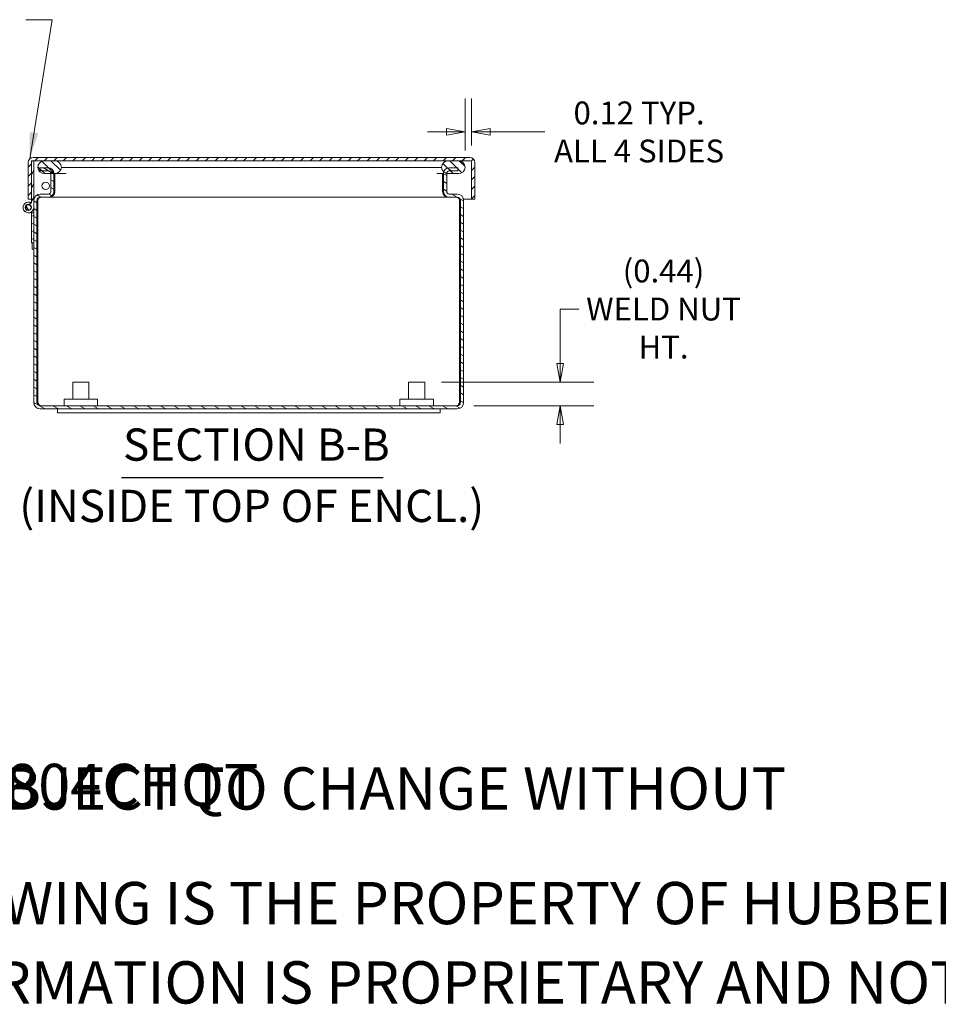
# Model space of a CAD drawing. Units: inches. Extents: x 2 to 65, y 1.2 to 39.8.
# Drawn here: x 35.5 to 49.2, y 1.2 to 15.9 of the extents above; entities that cross this region are included whole.
import ezdxf

# ---------------------------------------------------------------- set-up
doc = ezdxf.new("R2010")
doc.units = ezdxf.units.IN
doc.header["$LTSCALE"] = 4
doc.header["$MEASUREMENT"] = 0
doc.layers.get('0').update_dxf_attribs({"lineweight": 0})
for name, color, linetype, lineweight in [('Dimension (ANSI)', 7, 'Continuous', 5), ('Hatch (ANSI)', 7, 'Continuous', 5), ('Symbol (ANSI)', 7, 'Continuous', 5), ('Visible (ANSI)', 7, 'Continuous', 5)]:
    doc.layers.add(name, color=color, linetype=linetype, lineweight=lineweight)
doc.styles.add('DEFAULT-ANSI', font='tahoma.ttf')
doc.styles.add('Note Text (ANSI)', font='tahoma.ttf')
doc.styles.add('ROMANS', font='tahoma.ttf')
doc.styles.add('Text Style168', font='tahoma.ttf')
doc.dimstyles.new('Default (ANSI)', dxfattribs={"dimscale": 4, "dimtxt": 0.085, "dimasz": 0.07, "dimexe": 0.125, "dimexo": 0.0625, "dimgap": 0.031496, "dimtad": 0, "dimtih": 1, "dimtoh": 1, "dimrnd": 1e-08, "dimzin": 0, "dimdsep": 46, "dimtxsty": 'ROMANS', "dimblk": 'Filled-1', "dimcen": 0.09, "dimdle": 0.393701, "dimclrd": 256, "dimclre": 256, "dimclrt": 256, "dimadec": 0, "dimazin": 0, "dimtfac": 0.764706, "dimtofl": 0, "dimtmove": 0, "dimatfit": 3, "dimfxl": 1, "dimtolj": 1, "dimtzin": 0, "dimlwd": -1, "dimlwe": -1, "dimarcsym": 0})
doc.dimstyles.new('Default (ANSI)$7', dxfattribs={"dimscale": 4, "dimtxt": 0.085, "dimasz": 0.098425, "dimexe": 0.125, "dimexo": 0.0625, "dimgap": 0.031496, "dimtad": 0, "dimtih": 1, "dimtoh": 1, "dimrnd": 1e-08, "dimzin": 0, "dimdsep": 46, "dimtxsty": 'ROMANS', "dimblk": 'Filled-1', "dimcen": 0.09, "dimdle": 0.393701, "dimclrd": 256, "dimclre": 256, "dimclrt": 256, "dimadec": 0, "dimazin": 0, "dimtfac": 0.764706, "dimtofl": 0, "dimtmove": 0, "dimatfit": 3, "dimfxl": 1, "dimtolj": 1, "dimtzin": 0, "dimlwd": -1, "dimlwe": -1, "dimarcsym": 0})

# ---------------------------------------------------------------- blocks, each defined once
blk = doc.blocks.new('Filled-1')
at = {"color": 0}
for p, q in [((0, 0), (-1, 0.179)), ((-1, 0.179), (-1, -0.179)), ((-1, 0), (0, 0)), ((-1, -0.179), (0, 0))]:
    blk.add_line(p, q, dxfattribs=at)
at = {"color": 0, "flags": 128}
blk.add_lwpolyline([(-1, -0.179), (0, 0), (-1, 0.179), (-1, -0.179)], dxfattribs=at)
at = {"color": 0}
blk.add_solid([(-1, -0.179), (0, 0), (-1, 0.179), (-1, -0.179)], dxfattribs=at)
blk = doc.blocks.new('*D29')
at = {"layer": 'Defpoints', "color": 0, "transparency": 16777216}
for p in [(42.233, 14.238), (42.233, 13.785), (42.14, 13.71)]:
    blk.add_point(p, dxfattribs=at)
at = {"layer": 'Dimension (ANSI)', "transparency": 16777216}
for p, q in [((42.14, 13.96), (42.14, 14.738)), ((42.233, 14.035), (42.233, 14.738)), ((41.86, 14.238), (41.58, 14.238)), ((42.513, 14.238), (43.325, 14.238))]:
    blk.add_line(p, q, dxfattribs=at)
at = {"layer": 'Dimension (ANSI)', "transparency": 16777216, "xscale": 0.2800000011920929, "yscale": 0.2800000011920929, "zscale": 0.2800000011920929}
blk.add_blockref('Filled-1', (42.14, 14.238), dxfattribs=at)
at = {"layer": 'Dimension (ANSI)', "transparency": 16777216, "xscale": 0.2800000011920929, "yscale": 0.2800000011920929, "zscale": 0.2800000011920929, "rotation": 180}
blk.add_blockref('Filled-1', (42.233, 14.238), dxfattribs=at)
at = {"layer": 'Dimension (ANSI)', "transparency": 16777216, "insert": (44.729, 14.238), "char_height": 0.34, "attachment_point": 5, "style": 'ROMANS'}
blk.add_mtext('\\A1;\\fTahoma|b0|i0;\\H0.3400;0.12 TYP.\\P\\fTahoma|b0|i0;\\H0.3400;ALL 4 SIDES ', dxfattribs=at)
blk = doc.blocks.new('*D30')
at = {"layer": 'Defpoints', "color": 0, "transparency": 16777216}
for p in [(41.537, 10.511), (42.02, 10.161), (43.554, 10.161)]:
    blk.add_point(p, dxfattribs=at)
at = {"layer": 'Dimension (ANSI)', "transparency": 16777216}
for p, q in [((43.834, 11.601), (43.554, 11.601)), ((43.554, 11.601), (43.554, 11.071)), ((43.554, 10.791), (43.554, 11.071)), ((41.787, 10.511), (44.054, 10.511)), ((42.27, 10.161), (44.054, 10.161)), ((43.554, 9.881), (43.554, 9.601))]:
    blk.add_line(p, q, dxfattribs=at)
at = {"layer": 'Dimension (ANSI)', "transparency": 16777216, "xscale": 0.2800000011920929, "yscale": 0.2800000011920929, "zscale": 0.2800000011920929}
for p, rotation in [((43.554, 10.511), 270), ((43.554, 10.161), 90)]:
    blk.add_blockref('Filled-1', p, dxfattribs=dict(at, rotation=rotation))
at = {"layer": 'Dimension (ANSI)', "transparency": 16777216, "insert": (45.093, 11.601), "char_height": 0.34, "attachment_point": 5, "style": 'ROMANS'}
blk.add_mtext('\\A1;\\fTahoma|b0|i0;\\H0.3400;(0.44)\\P\\fTahoma|b0|i0;\\H0.3400;WELD NUT\\P\\fTahoma|b0|i0;\\H0.3400;HT.', dxfattribs=at)

msp = doc.modelspace()

# ---------------------------------------------------------------- hatches: boundary and pattern name
at = {"layer": 'Hatch (ANSI)'}
h = msp.add_hatch(dxfattribs=at)
h.set_pattern_fill('ANSI31', color=256, scale=0.8, angle=15, style=0)
edge = h.paths.add_edge_path()
edge.add_line((35.7172, 13.1139), (35.7172, 13.2165))
edge.add_line((35.7172, 13.2165), (35.7172, 13.8099))
edge.add_line((35.7172, 13.8099), (35.7088, 13.8099))
edge.add_line((35.7088, 13.8099), (35.6838, 13.8099))
edge.add_line((35.6838, 13.8099), (35.6838, 13.7849))
edge.add_line((35.6838, 13.7849), (35.6838, 13.2355))
edge.add_line((35.6838, 13.2355), (35.6838, 13.179))
edge.add_ellipse((35.6372, 13.1139), major_axis=(-0.0651, 0.0466), ratio=1, start_angle=270, end_angle=215.59134)
edge = h.paths.add_edge_path(flags=0)
edge.add_ellipse((35.6372, 13.1139), major_axis=(0, -0.0466), ratio=1, start_angle=0, end_angle=360)
h = msp.add_hatch(dxfattribs=at)
h.set_pattern_fill('ANSI31', color=256, scale=0.8, style=0)
edge = h.paths.add_edge_path()
edge.add_ellipse((42.2076, 13.7849), major_axis=(0.025, 0), ratio=1, start_angle=0, end_angle=90)
edge.add_line((42.2076, 13.8099), (42.0398, 13.8099))
edge.add_line((42.0398, 13.8099), (41.8886, 13.8099))
edge.add_line((41.8886, 13.8099), (36.0278, 13.8099))
edge.add_line((36.0278, 13.8099), (35.8766, 13.8099))
edge.add_line((35.8766, 13.8099), (35.7172, 13.8099))
edge.add_line((35.7172, 13.8099), (35.7088, 13.8099))
edge.add_ellipse((35.7088, 13.7849), major_axis=(0, 0.025), ratio=1, start_angle=0, end_angle=90)
edge.add_line((35.6838, 13.7849), (35.6838, 13.2355))
edge.add_line((35.6838, 13.2355), (35.6342, 13.2355))
edge.add_line((35.6342, 13.2355), (35.6342, 13.7849))
edge.add_ellipse((35.7088, 13.7849), major_axis=(-0.0746, 0), ratio=1, start_angle=270, end_angle=360, ccw=False)
edge.add_line((35.7088, 13.8595), (42.2076, 13.8595))
edge.add_ellipse((42.2076, 13.7849), major_axis=(0, 0.0746), ratio=1, start_angle=270, end_angle=360, ccw=False)
edge.add_line((42.2822, 13.7849), (42.2822, 13.2355))
edge.add_line((42.2822, 13.2355), (42.2326, 13.2355))
edge.add_line((42.2326, 13.2355), (42.2326, 13.7849))
h = msp.add_hatch(dxfattribs=at)
h.set_pattern_fill('ANSI31', color=256, scale=0.8, angle=90, style=0)
edge = h.paths.add_edge_path()
edge.add_ellipse((36.0281, 13.7179), major_axis=(0.1, 0), ratio=1, start_angle=270, end_angle=355.41143)
edge.add_ellipse((36.0278, 13.7099), major_axis=(0, 0.1), ratio=1, start_angle=270, end_angle=360)
edge.add_line((36.0278, 13.8099), (35.8766, 13.8099))
edge.add_ellipse((35.8766, 13.7099), major_axis=(-0.1, 0), ratio=1, start_angle=270, end_angle=360)
edge.add_ellipse((35.8763, 13.7179), major_axis=(0.008, -0.0997), ratio=1, start_angle=270, end_angle=355.41143)
edge.add_line((35.8763, 13.6179), (35.97, 13.6179))
edge.add_line((35.97, 13.6179), (36.0172, 13.6179))
edge.add_line((36.0172, 13.6179), (36.0281, 13.6179))
edge = h.paths.add_edge_path()
edge.add_ellipse((41.8883, 13.7179), major_axis=(0.008, -0.0997), ratio=1, start_angle=270, end_angle=313.04688)
edge.add_ellipse((41.8883, 13.7179), major_axis=(0.0739, -0.0674), ratio=1, start_angle=270, end_angle=298.58765)
edge.add_ellipse((41.8883, 13.7179), major_axis=(0.0971, -0.0238), ratio=1, start_angle=270, end_angle=283.7769)
edge.add_line((41.8883, 13.6179), (42.0401, 13.6179))
edge.add_ellipse((42.0401, 13.7179), major_axis=(0.1, 0), ratio=1, start_angle=270, end_angle=355.41143)
edge.add_ellipse((42.0398, 13.7099), major_axis=(0, 0.1), ratio=1, start_angle=270, end_angle=360)
edge.add_line((42.0398, 13.8099), (41.8886, 13.8099))
edge.add_ellipse((41.8886, 13.7099), major_axis=(-0.1, 0), ratio=1, start_angle=270, end_angle=360)
h = msp.add_hatch(dxfattribs=at)
h.set_pattern_fill('ANSI31', color=256, scale=0.8, angle=105, style=0)
edge = h.paths.add_edge_path()
edge.add_line((35.8052, 13.6569), (35.9325, 13.6569))
edge.add_ellipse((35.9325, 13.6194), major_axis=(0.0375, 0), ratio=1, start_angle=0, end_angle=90, ccw=False)
edge.add_line((35.97, 13.6194), (35.97, 13.6179))
edge.add_line((35.97, 13.6179), (35.97, 13.3512))
edge.add_ellipse((35.9325, 13.3512), major_axis=(0, -0.0375), ratio=1, start_angle=0, end_angle=90, ccw=False)
edge.add_line((35.9325, 13.3137), (35.8144, 13.3137))
edge.add_ellipse((35.8144, 13.2165), major_axis=(-0.0972, 0), ratio=1, start_angle=270, end_angle=360)
edge.add_line((35.7172, 13.2165), (35.7172, 13.1139))
edge.add_line((35.7172, 13.1139), (35.7172, 13.0329))
edge.add_line((35.7172, 13.0329), (35.7172, 12.5889))
edge.add_line((35.7172, 12.5889), (35.7172, 10.2109))
edge.add_ellipse((35.8144, 10.2109), major_axis=(0, -0.0972), ratio=1, start_angle=270, end_angle=360)
edge.add_line((35.8144, 10.1137), (42.02, 10.1137))
edge.add_ellipse((42.02, 10.2109), major_axis=(0.0972, 0), ratio=1, start_angle=270, end_angle=360)
edge.add_line((42.1172, 10.2109), (42.1172, 13.2165))
edge.add_ellipse((42.02, 13.2165), major_axis=(0, 0.0972), ratio=1, start_angle=270, end_angle=360)
edge.add_line((42.02, 13.3137), (41.9019, 13.3137))
edge.add_ellipse((41.9019, 13.3512), major_axis=(-0.0375, 0), ratio=1, start_angle=0, end_angle=90, ccw=False)
edge.add_line((41.8644, 13.3512), (41.8644, 13.6194))
edge.add_ellipse((41.9019, 13.6194), major_axis=(0, 0.0375), ratio=1, start_angle=87.89568, end_angle=90, ccw=False)
edge.add_ellipse((41.9019, 13.6194), major_axis=(0.0014, 0.0375), ratio=1, start_angle=2.10432, end_angle=90, ccw=False)
edge.add_line((41.9019, 13.6569), (42.0292, 13.6569))
edge.add_line((42.0292, 13.6569), (42.0292, 13.7041))
edge.add_line((42.0292, 13.7041), (41.9019, 13.7041))
edge.add_ellipse((41.9019, 13.6194), major_axis=(-0.0847, 0), ratio=1, start_angle=270, end_angle=343.10686)
edge.add_ellipse((41.9019, 13.6194), major_axis=(-0.0246, -0.081), ratio=1, start_angle=270, end_angle=286.89314)
edge.add_line((41.8172, 13.6194), (41.8172, 13.3512))
edge.add_ellipse((41.9019, 13.3512), major_axis=(0, -0.0847), ratio=1, start_angle=270, end_angle=360)
edge.add_line((41.9019, 13.2665), (42.02, 13.2665))
edge.add_ellipse((42.02, 13.2165), major_axis=(0.05, 0), ratio=1, start_angle=0, end_angle=90, ccw=False)
edge.add_line((42.07, 13.2165), (42.07, 10.2109))
edge.add_ellipse((42.02, 10.2109), major_axis=(0, -0.05), ratio=1, start_angle=0, end_angle=90, ccw=False)
edge.add_line((42.02, 10.1609), (35.8144, 10.1609))
edge.add_ellipse((35.8144, 10.2109), major_axis=(-0.05, 0), ratio=1, start_angle=0, end_angle=90, ccw=False)
edge.add_line((35.7644, 10.2109), (35.7644, 13.2165))
edge.add_ellipse((35.8144, 13.2165), major_axis=(0, 0.05), ratio=1, start_angle=0, end_angle=90, ccw=False)
edge.add_line((35.8144, 13.2665), (35.9325, 13.2665))
edge.add_ellipse((35.9325, 13.3512), major_axis=(0.0847, 0), ratio=1, start_angle=270, end_angle=360)
edge.add_line((36.0172, 13.3512), (36.0172, 13.6179))
edge.add_line((36.0172, 13.6179), (36.0172, 13.6194))
edge.add_ellipse((35.9325, 13.6194), major_axis=(0, 0.0847), ratio=1, start_angle=270, end_angle=360)
edge.add_line((35.9325, 13.7041), (35.8052, 13.7041))
edge.add_line((35.8052, 13.7041), (35.8052, 13.6569))
h = msp.add_hatch(dxfattribs=at)
h.set_pattern_fill('ANSI31', color=256, scale=0.8, angle=75, style=0)
edge = h.paths.add_edge_path()
edge.add_ellipse((35.6372, 13.1139), major_axis=(-0.0037, -0.0398), ratio=1, start_angle=0, end_angle=360)
h = msp.add_hatch(dxfattribs=at)
h.set_pattern_fill('ANSI31', color=256, scale=0.8, angle=-15, style=0)
h.paths.add_polyline_path([(35.7172, 13.0329), (35.6838, 13.0329), (35.6838, 12.5889), (35.7172, 12.5889)])

# ---------------------------------------------------------------- linework, layer by layer
at = {"layer": 'Symbol (ANSI)', "lineweight": 30}
msp.add_line((37.0215, 9.0949), (40.919, 9.0949), dxfattribs=at)
at = {"layer": 'Visible (ANSI)'}
for p, q in [((35.6342, 13.7849), (35.6342, 13.2355)), ((35.7172, 13.8099), (35.6838, 13.8099)), ((35.6838, 13.8099), (35.6838, 13.179)), ((35.6838, 13.2355), (35.6838, 13.7849)), ((42.2076, 13.8595), (35.7088, 13.8595)), ((35.7088, 13.8099), (42.2076, 13.8099)), ((35.7172, 13.1139), (35.7172, 13.8099)), ((36.0278, 13.8099), (35.8766, 13.8099)), ((42.0398, 13.8099), (41.8886, 13.8099)), ((42.2326, 13.7849), (42.2326, 13.2355)), ((42.2822, 13.2355), (42.2822, 13.7849)), ((35.9325, 13.7041), (35.8052, 13.7041)), ((35.8052, 13.7041), (35.8052, 13.6569)), ((35.8052, 13.6569), (35.9325, 13.6569)), ((36.1278, 13.7099), (36.3278, 13.7099)), ((36.3278, 13.7099), (41.5886, 13.7099)), ((41.5886, 13.7099), (41.7886, 13.7099)), ((42.0292, 13.7041), (41.9019, 13.7041)), ((41.9019, 13.6569), (42.0292, 13.6569)), ((42.0292, 13.6569), (42.0292, 13.7041)), ((35.8763, 13.6179), (36.0281, 13.6179)), ((35.97, 13.6194), (35.97, 13.3512)), ((36.0172, 13.3512), (36.0172, 13.6194)), ((36.0281, 13.6179), (36.1969, 13.6179)), ((36.03, 13.3512), (36.03, 13.6179)), ((41.7195, 13.6179), (41.8172, 13.6179)), ((41.8045, 13.6179), (41.8045, 13.3512)), ((41.8172, 13.6194), (41.8172, 13.3512)), ((41.8644, 13.3512), (41.8644, 13.6194)), ((41.8644, 13.6179), (41.8883, 13.6179)), ((41.8883, 13.6179), (42.0401, 13.6179)), ((35.6342, 13.2355), (35.6838, 13.2355)), ((35.7172, 13.2355), (35.7191, 13.2355)), ((35.7172, 13.2165), (35.7172, 10.2109)), ((35.7644, 10.2109), (35.7644, 13.2165)), ((35.7682, 13.2355), (35.7781, 13.2355)), ((35.7772, 10.2109), (35.7772, 13.2165)), ((35.9325, 13.3137), (35.8144, 13.3137)), ((35.8144, 13.2665), (35.9325, 13.2665)), ((35.9325, 13.2665), (35.9453, 13.2665)), ((35.9453, 13.2665), (35.9453, 13.2675)), ((41.8892, 13.2665), (35.9453, 13.2665)), ((41.8892, 13.2675), (41.8892, 13.2665)), ((41.9019, 13.2665), (41.8892, 13.2665)), ((42.02, 13.3137), (41.9019, 13.3137)), ((41.9019, 13.2665), (42.02, 13.2665)), ((42.0563, 13.2355), (42.0663, 13.2355)), ((42.0573, 10.2109), (42.0573, 13.2165)), ((42.07, 13.2165), (42.07, 10.2109)), ((42.1154, 13.2355), (42.2326, 13.2355)), ((42.1172, 10.2109), (42.1172, 13.2165)), ((42.2326, 13.2355), (42.2822, 13.2355)), ((35.6838, 13.0329), (35.6838, 13.0489)), ((35.7172, 13.0329), (35.6838, 13.0329)), ((35.6838, 13.0329), (35.6838, 12.5889)), ((35.7172, 12.5889), (35.7172, 13.0329)), ((35.6838, 12.5889), (35.7172, 12.5889)), ((35.6936, 12.4929), (35.6936, 12.5889)), ((35.7172, 12.4929), (35.6936, 12.4929)), ((36.2972, 10.5105), (36.5372, 10.5105)), ((36.2972, 10.2609), (36.2972, 10.5105)), ((36.5372, 10.2609), (36.5372, 10.5105)), ((41.2972, 10.5105), (41.5372, 10.5105)), ((41.2972, 10.2609), (41.2972, 10.5105)), ((41.5372, 10.2609), (41.5372, 10.5105)), ((42.02, 10.1609), (35.8144, 10.1609)), ((36.1672, 10.2609), (36.6672, 10.2609)), ((36.1672, 10.1609), (36.1672, 10.2609)), ((36.6672, 10.1609), (36.6672, 10.2609)), ((41.1672, 10.2609), (41.6672, 10.2609)), ((41.1672, 10.1609), (41.1672, 10.2609)), ((41.6672, 10.1609), (41.6672, 10.2609)), ((35.8144, 10.1137), (42.02, 10.1137)), ((36.0692, 10.1137), (36.0692, 10.0537)), ((36.0692, 10.0537), (41.7652, 10.0537)), ((41.7652, 10.1137), (41.7652, 10.0537))]:
    msp.add_line(p, q, dxfattribs=at)
for centre, radius in [((35.8951, 13.4355), 0.056), ((35.6372, 13.1139), 0.0466), ((35.6372, 13.1139), 0.04)]:
    msp.add_circle(centre, radius, dxfattribs=at)
for centre, radius, start, end in [((35.7088, 13.7849), 0.0746, 90, 180), ((35.7088, 13.7849), 0.025, 90, 180), ((35.8766, 13.7099), 0.1, 90, 180), ((36.0278, 13.7099), 0.1, 0, 90), ((41.8886, 13.7099), 0.1, 90, 180), ((42.0398, 13.7099), 0.1, 0, 90), ((42.2076, 13.7849), 0.0746, 0, 90), ((42.2076, 13.7849), 0.025, 0, 90), ((35.8763, 13.7179), 0.1, 184.58857, 270), ((35.9325, 13.6194), 0.0847, 0, 90), ((35.9325, 13.6194), 0.0375, 0, 90), ((36.0281, 13.7179), 0.1, 270, 355.41143), ((41.8883, 13.7179), 0.1, 184.58857, 270), ((41.9019, 13.6194), 0.0847, 90, 180), ((41.9019, 13.6194), 0.0375, 90, 180), ((42.0401, 13.7179), 0.1, 270, 355.41143), ((35.9325, 13.3512), 0.0375, 270, 0), ((35.9325, 13.3512), 0.0847, 270, 0), ((35.9453, 13.3512), 0.0847, 270, 0), ((41.8892, 13.3512), 0.0847, 180, 270), ((41.9019, 13.3512), 0.0847, 180, 270), ((41.9019, 13.3512), 0.0375, 180, 270), ((35.8144, 13.2165), 0.0972, 90, 180), ((35.8144, 13.2165), 0.05, 90, 180), ((35.8272, 13.2165), 0.05, 90, 180), ((42.0073, 13.2165), 0.05, 0, 90), ((42.02, 13.2165), 0.0972, 0, 90), ((42.02, 13.2165), 0.05, 0, 90), ((35.6372, 13.1139), 0.08, 54.40866, 0), ((35.8144, 10.2109), 0.0972, 180, 270), ((35.8144, 10.2109), 0.05, 180, 270), ((42.02, 10.2109), 0.0972, 270, 0), ((42.02, 10.2109), 0.05, 270, 0)]:
    msp.add_arc(centre, radius, start, end, dxfattribs=at)
for points in [[(36.03, 13.3512), (36.03, 13.3435), (36.0241, 13.336), (36.0142, 13.3297)], [(41.8045, 13.3512), (41.8045, 13.3435), (41.8103, 13.336), (41.8203, 13.3297)], [(35.781, 13.2537), (35.7785, 13.2419), (35.7772, 13.2292), (35.7772, 13.2165)], [(42.0573, 13.2165), (42.0573, 13.2292), (42.0559, 13.2419), (42.0534, 13.2536)], [(35.7772, 10.2109), (35.7807, 10.1963), (35.7843, 10.1818), (35.7879, 10.1687)], [(42.0466, 10.1686), (42.0502, 10.1817), (42.0537, 10.1963), (42.0573, 10.2109)]]:
    msp.add_open_spline(points, degree=3, dxfattribs=at)
for points in [[(35.8144, 10.1609), (35.8049, 10.1609), (35.7954, 10.1743), (35.7859, 10.193), (35.783, 10.1987), (35.7801, 10.2048), (35.7772, 10.2109)], [(42.02, 10.1609), (42.0296, 10.1609), (42.0391, 10.1743), (42.0486, 10.193), (42.0515, 10.1987), (42.0544, 10.2048), (42.0573, 10.2109)]]:
    msp.add_open_spline(points, degree=3, knots=[0, 0, 0, 0, 1.203332, 1.203332, 1.203332, 1.5707963, 1.5707963, 1.5707963, 1.5707963], dxfattribs=at)

# ---------------------------------------------------------------- texts
at = {"layer": 'Symbol (ANSI)', "char_height": 0.48, "attachment_point": 7}
for s, insert, style in [('SECTION B-B', (37.046, 9.1928), 'Text Style168'), ('(INSIDE TOP OF ENCL.)', (35.5011, 8.2799), 'DEFAULT-ANSI')]:
    msp.add_mtext(s, dxfattribs=dict(at, insert=insert, style=style))
at = {"layer": 'Symbol (ANSI)', "char_height": 0.629921, "attachment_point": 4, "style": 'Note Text (ANSI)'}
for s, insert, width in [('\\A1;\\fTahoma|b0|i0;\\H0.6299;PART #:BN4100804CHQT', (31.4961, 5.0394), 9.870468), ('\\A1;\\fTahoma|b0|i0;\\H0.6299;(DATA SUBJECT TO CHANGE WITHOUT NOTICE)', (31.4961, 3.937), 18.87824), ('\\A1;\\fTahoma|b0|i0;\\H0.6299;THIS DRAWING IS THE PROPERTY OF HUBBELL INC. WIEGMANN', (31.4961, 2.7559), 25.266786), ('\\A1;\\fTahoma|b0|i0;\\H0.6299;ALL INFORMATION IS PROPRIETARY AND NOT TO BE DUPLICATED', (31.4961, 1.5748), 26.083029)]:
    msp.add_mtext(s, dxfattribs=dict(at, insert=insert, width=width))

# ---------------------------------------------------------------- dimensions: what is measured, and where the dimension line sits
at = {"layer": 'Dimension (ANSI)'}
for base, p1, p2, angle, text, override, picture, middle in [((42.2326, 14.2376), (42.1398, 13.7099), (42.2326, 13.7849), 180, '\\fTahoma|b0|i0;\\H0.3400;<> TYP.\\P\\fTahoma|b0|i0;\\H0.3400;ALL 4 SIDES ', {"dimgap": 0.031496, "dimtih": 0, "dimtoh": 0, "dimdec": 2, "dimlfac": 1.25, "dimtol": 0, "dimlim": 0, "dimtp": 0, "dimtm": 0, "dimtdec": 2, "dimatfit": 1}, '*D29', (44.7294, 14.2376)), ((43.5539, 10.1609), (41.5372, 10.5105), (42.02, 10.1609), 90, '\\fTahoma|b0|i0;\\H0.3400;(<>)\\P\\fTahoma|b0|i0;\\H0.3400;WELD NUT\\P\\fTahoma|b0|i0;\\H0.3400;HT.', {"dimgap": 0.031496, "dimdec": 2, "dimlfac": 1.25, "dimtol": 0, "dimlim": 0, "dimtp": 0, "dimtm": 0, "dimtdec": 2, "dimtmove": 1, "dimatfit": 1}, '*D30', (43.576, 11.6008))]:
    dim = msp.add_linear_dim(base=base, p1=p1, p2=p2, angle=angle, text=text, dimstyle='Default (ANSI)', override=override, dxfattribs=at)
    dim.commit()
    dim.dimension.update_dxf_attribs({"geometry": picture, "text_midpoint": middle, "dimtype": 160})

# ---------------------------------------------------------------- leaders
at = {"layer": 'Symbol (ANSI)', "annotation_type": 0, "has_hookline": 1, "hookline_direction": 1, "text_width": 8.0187}
msp.add_leader([(35.656, 13.8377), (35.9902, 15.9096), (35.5965, 15.9096)], dimstyle='Default (ANSI)$7', override={"dimtad": 0}, dxfattribs=at)

doc.saveas('drawing.dxf')
